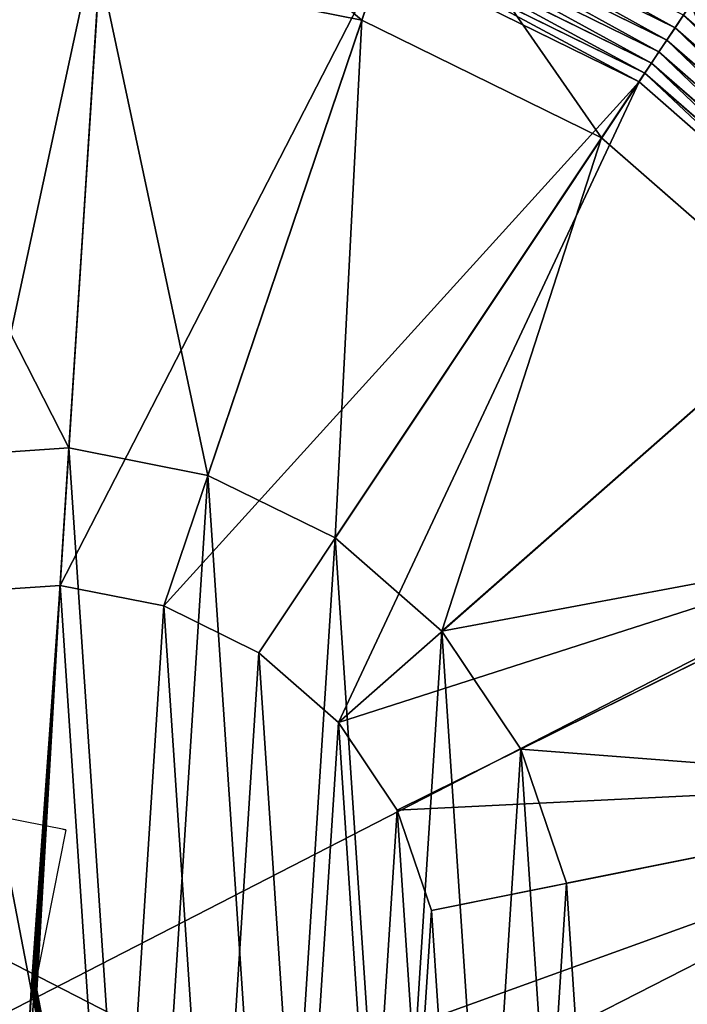
# Model space of a CAD drawing. Extents: x -143 to 762, y 979 to 1444.
# Drawn here: x 303 to 410, y 1209 to 1366 of the extents above; entities that cross this region are included whole.
import ezdxf

# ---------------------------------------------------------------- set-up
doc = ezdxf.new("R2010")
doc.units = 0
doc.layers.get('0').update_dxf_attribs({"color": 13, "linetype": 'CONTINUOUS'})

# ---------------------------------------------------------------- blocks, each defined once
blk = doc.blocks.new('905__X_465_SLAB_TOP')
mesh = blk.add_polyface()
corners = [(-578.89, 1387.38, 20), (-1483.89, 1852.38, 20), (-1483.89, 1387.38, 20), (-578.89, 1852.38, 20)]
mesh.append_faces([[corners[k] for k in face] for face in [(0, 1, 2), (1, 0, 3)]], dxfattribs={"vtx0": -1})
mesh = blk.add_polyface()
corners = [(-578.89, 1852.38), (-1483.89, 1387.38), (-1483.89, 1852.38), (-578.89, 1387.38)]
mesh.append_faces([[corners[k] for k in face] for face in [(0, 1, 2), (1, 0, 3)]], dxfattribs={"vtx0": -1})
blk = doc.blocks.new('CONICAL_BASIN_2')
for p, q in [((220.1, 372.26, 161.58), (213.1, 263.22, 28.58)), ((311.09, 352.08, 167.49), (267.94, 373.29, 167.49)), ((309.78, 350.11, 166.95), (267.18, 371.04, 166.95)), ((308.52, 348.22, 166.07), (266.46, 368.89, 166.07)), ((307.35, 346.45, 164.86), (265.78, 366.89, 164.86)), ((306.28, 344.85, 163.35), (265.16, 365.06, 163.35)), ((264.62, 363.47, 161.58), (229.64, 259.96, 28.58)), ((305.35, 343.45, 161.58), (264.62, 363.47, 161.58)), ((214.51, 285.14), (219.42, 361.55, 99.5)), ((261.19, 353.3, 99.5), (219.42, 361.55, 99.5)), ((236.67, 280.76), (261.19, 353.3, 99.5)), ((299.4, 334.52, 99.5), (261.19, 353.3, 99.5)), ((312.43, 354.09, 167.67), (311.09, 352.08, 167.49)), ((311.09, 352.08, 167.49), (309.78, 350.11, 166.95)), ((347.29, 320.42, 167.49), (311.09, 352.08, 167.49)), ((309.78, 350.11, 166.95), (308.52, 348.22, 166.07)), ((345.51, 318.86, 166.95), (309.78, 350.11, 166.95)), ((308.52, 348.22, 166.07), (307.35, 346.45, 164.86)), ((343.81, 317.36, 166.07), (308.52, 348.22, 166.07)), ((307.35, 346.45, 164.86), (306.28, 344.85, 163.35)), ((342.21, 315.96, 164.86), (307.35, 346.45, 164.86)), ((306.28, 344.85, 163.35), (305.35, 343.45, 161.58)), ((340.77, 314.69, 163.35), (306.28, 344.85, 163.35)), ((305.35, 343.45, 161.58), (244.76, 252.52, 28.58)), ((339.5, 313.57, 161.58), (305.35, 343.45, 161.58)), ((256.94, 270.8), (299.4, 334.52, 99.5)), ((331.45, 306.49, 99.5), (299.4, 334.52, 99.5)), ((339.5, 313.57, 161.58), (257.45, 241.42, 28.58)), ((273.94, 255.93), (331.45, 306.49, 99.5)), ((214.51, 285.14), (191.97, 283.63)), ((236.67, 280.76), (214.51, 285.14)), ((256.94, 270.8), (236.67, 280.76)), ((364.76, 275.88, 161.58), (266.83, 227.42, 28.58)), ((273.94, 255.93), (256.94, 270.8)), ((286.52, 237.16), (355.15, 271.12, 99.5)), ((213.1, 263.22, 28.58), (196.28, 262.1, 28.58)), ((229.64, 259.96, 28.58), (213.1, 263.22, 28.58)), ((244.76, 252.52, 28.58), (229.64, 259.96, 28.58)), ((286.52, 237.16), (273.94, 255.93)), ((257.45, 241.42, 28.58), (244.76, 252.52, 28.58)), ((266.83, 227.42, 28.58), (257.45, 241.42, 28.58)), ((293.81, 215.78), (286.52, 237.16)), ((379.41, 232.93, 161.58), (272.27, 211.47, 28.58)), ((293.81, 215.78), (368.89, 230.82, 99.5)), ((214, 224.3), (203.44, 226.39)), ((272.27, 211.47, 28.58), (266.83, 227.42, 28.58)), ((213.57, 224.38, 28.58), (214, 224.3)), ((214, 224.3), (208.96, 198.79)), ((295.31, 193.25), (293.81, 215.78)), ((273.4, 194.65, 28.58), (272.27, 211.47, 28.58)), ((209.18, 202.14, 28.58), (208.74, 199.91, 28.58)), ((208.74, 199.91, 28.58), (208.55, 198.93, 28.58)), ((208.88, 199.22, 28.58), (208.77, 199.19, 28.58)), ((208.99, 199.23, 28.58), (208.88, 199.22, 28.58)), ((208.88, 199.22, 28.58), (208.96, 198.79)), ((208.99, 199.23, 28.58), (208.96, 198.79)), ((209.11, 199.21, 28.58), (208.96, 198.79)), ((209.11, 199.21, 28.58), (208.99, 199.23, 28.58)), ((209.21, 199.16, 28.58), (209.11, 199.21, 28.58)), ((208.55, 198.93, 28.58), (208.52, 198.82, 28.58)), ((208.52, 198.82, 28.58), (208.96, 198.79)), ((208.52, 198.82, 28.58), (208.53, 198.7, 28.58)), ((208.53, 198.7, 28.58), (208.96, 198.79)), ((208.53, 198.7, 28.58), (208.57, 198.59, 28.58)), ((208.6, 199.04, 28.58), (208.55, 198.93, 28.58)), ((208.55, 198.93, 28.58), (208.96, 198.79)), ((208.57, 198.59, 28.58), (208.96, 198.79)), ((208.57, 198.59, 28.58), (208.63, 198.5, 28.58)), ((208.67, 199.12, 28.58), (208.6, 199.04, 28.58)), ((208.6, 199.04, 28.58), (208.96, 198.79)), ((208.63, 198.5, 28.58), (208.96, 198.79)), ((208.63, 198.5, 28.58), (208.72, 198.42, 28.58)), ((208.77, 199.19, 28.58), (208.67, 199.12, 28.58)), ((208.67, 199.12, 28.58), (208.96, 198.79)), ((208.72, 198.42, 28.58), (208.96, 198.79)), ((208.72, 198.42, 28.58), (208.82, 198.37, 28.58)), ((208.77, 199.19, 28.58), (208.96, 198.79)), ((208.82, 198.37, 28.58), (208.96, 198.79)), ((208.82, 198.37, 28.58), (208.94, 198.35, 28.58)), ((208.94, 198.35, 28.58), (208.96, 198.79)), ((208.94, 198.35, 28.58), (209.05, 198.36, 28.58)), ((209.21, 199.16, 28.58), (208.96, 198.79)), ((209.3, 199.08, 28.58), (208.96, 198.79)), ((209.36, 198.99, 28.58), (208.96, 198.79)), ((209.4, 198.88, 28.58), (208.96, 198.79)), ((209.33, 198.55, 28.58), (208.96, 198.79)), ((209.38, 198.65, 28.58), (208.96, 198.79)), ((209.16, 198.39, 28.58), (208.96, 198.79)), ((209.05, 198.36, 28.58), (208.96, 198.79)), ((209.26, 198.46, 28.58), (208.96, 198.79)), ((209.4, 198.76, 28.58), (208.96, 198.79)), ((209.05, 198.36, 28.58), (209.16, 198.39, 28.58)), ((209.16, 198.39, 28.58), (209.26, 198.46, 28.58)), ((209.3, 199.08, 28.58), (209.21, 199.16, 28.58)), ((209.26, 198.46, 28.58), (209.33, 198.55, 28.58)), ((209.36, 198.99, 28.58), (209.3, 199.08, 28.58)), ((209.33, 198.55, 28.58), (209.38, 198.65, 28.58)), ((209.4, 198.88, 28.58), (209.36, 198.99, 28.58)), ((209.38, 198.65, 28.58), (209.4, 198.76, 28.58)), ((209.4, 198.76, 28.58), (209.4, 198.88, 28.58))]:
    blk.add_line(p, q)
blk.add_circle((208.96, 198.79, 163), 199.2)
mesh = blk.add_polyface()
corners = [(30.08, 259.25, 99.5), (23.81, 161.71, 99.5), (20.53, 210.89, 99.5), (39.72, 115.05, 99.5), (30.34, 260.58, 99.5), (30.7, 260.51, 99.5), (51.82, 303.49, 99.5), (46.2, 209.24, 99.5), (54.45, 251.01, 99.5), (84.27, 340.59, 99.5), (73.23, 289.22, 99.5), (101.26, 321.27, 99.5), (125.22, 368.03, 99.5), (136.63, 344.97, 99.5), (171.88, 383.94, 99.5), (176.93, 358.71, 99.5), (221.07, 387.23, 99.5), (219.42, 361.55, 99.5), (261.19, 353.3, 99.5), (269.42, 377.68, 99.5), (299.4, 334.52, 99.5), (313.66, 355.93, 99.5), (331.45, 306.49, 99.5), (350.77, 323.48, 99.5), (355.15, 271.12, 99.5), (378.21, 282.53, 99.5), (368.89, 230.82, 99.5), (371.73, 188.34, 99.5), (49.04, 166.76, 99.5), (67.16, 74.1, 99.5), (62.78, 126.46, 99.5), (86.48, 91.09, 99.5), (104.27, 41.65, 99.5), (118.53, 63.06, 99.5), (148.5, 19.9, 99.5), (156.74, 44.28, 99.5), (196.86, 10.35, 99.5), (198.51, 36.03, 99.5), (246.05, 13.64, 99.5), (240.99, 38.87, 99.5), (281.29, 52.61, 99.5), (292.7, 29.55, 99.5), (316.67, 76.31, 99.5), (333.65, 56.99, 99.5), (344.7, 108.36, 99.5), (366.11, 94.09, 99.5), (363.48, 146.57, 99.5), (387.85, 138.33, 99.5), (394.11, 235.87, 99.5), (397.4, 186.69, 99.5)]
mesh.append_faces([[corners[k] for k in face] for face in [(0, 1, 2), (47, 48, 49)]], dxfattribs={"vtx0": -1})
mesh.append_faces([[corners[k] for k in face] for face in [(1, 0, 3), (7, 6, 8), (8, 9, 10), (10, 9, 11), (11, 12, 13), (13, 14, 15), (15, 16, 17), (17, 16, 18), (18, 19, 20), (20, 21, 22), (22, 23, 24), (24, 25, 26), (26, 25, 27), (3, 28, 29), (28, 3, 7), (29, 31, 32), (32, 33, 34), (34, 35, 36), (36, 37, 38), (38, 40, 41), (41, 42, 43), (43, 44, 45), (45, 27, 47)]], dxfattribs={"vtx0": -1, "vtx1": -1})
mesh.append_faces([[corners[k] for k in face] for face in [(3, 6, 7), (47, 27, 25)]], dxfattribs={"vtx0": -1, "vtx1": -1, "vtx2": -1})
mesh.append_faces([[corners[k] for k in face] for face in [(3, 0, 4), (3, 4, 5), (3, 5, 6), (8, 6, 9), (11, 9, 12), (13, 12, 14), (15, 14, 16), (18, 16, 19), (20, 19, 21), (22, 21, 23), (24, 23, 25), (29, 28, 30), (29, 30, 31), (32, 31, 33), (34, 33, 35), (36, 35, 37), (38, 37, 39), (38, 39, 40), (41, 40, 42), (43, 42, 44), (45, 44, 46), (45, 46, 27), (47, 25, 48)]], dxfattribs={"vtx0": -1, "vtx2": -1})
at = {"color": 7}
mesh = blk.add_polyface(dxfattribs=at)
corners = [(311.09, 352.08, 167.49), (268.71, 375.57, 167.67), (267.94, 373.29, 167.49), (312.43, 354.09, 167.67)]
mesh.append_faces([[corners[k] for k in face] for face in [(0, 1, 2), (1, 0, 3)]], dxfattribs={"vtx0": -1, "color": 7})
mesh = blk.add_polyface(dxfattribs=at)
corners = [(220.1, 372.26, 161.58), (196.28, 262.1, 28.58), (213.1, 263.22, 28.58), (174.83, 369.23, 161.58)]
mesh.append_faces([[corners[k] for k in face] for face in [(0, 1, 2), (1, 0, 3)]], dxfattribs={"vtx0": -1, "color": 7})
mesh = blk.add_polyface(dxfattribs=at)
corners = [(264.62, 363.47, 161.58), (213.1, 263.22, 28.58), (229.64, 259.96, 28.58), (220.1, 372.26, 161.58)]
mesh.append_faces([[corners[k] for k in face] for face in [(0, 1, 2), (1, 0, 3)]], dxfattribs={"vtx0": -1, "color": 7})
mesh = blk.add_polyface(dxfattribs=at)
corners = [(309.78, 350.11, 166.95), (267.94, 373.29, 167.49), (267.18, 371.04, 166.95), (311.09, 352.08, 167.49)]
mesh.append_faces([[corners[k] for k in face] for face in [(0, 1, 2), (1, 0, 3)]], dxfattribs={"vtx0": -1, "color": 7})
mesh = blk.add_polyface(dxfattribs=at)
corners = [(308.52, 348.22, 166.07), (267.18, 371.04, 166.95), (266.46, 368.89, 166.07), (309.78, 350.11, 166.95)]
mesh.append_faces([[corners[k] for k in face] for face in [(0, 1, 2), (1, 0, 3)]], dxfattribs={"vtx0": -1, "color": 7})
mesh = blk.add_polyface(dxfattribs=at)
corners = [(307.35, 346.45, 164.86), (266.46, 368.89, 166.07), (265.78, 366.89, 164.86), (308.52, 348.22, 166.07)]
mesh.append_faces([[corners[k] for k in face] for face in [(0, 1, 2), (1, 0, 3)]], dxfattribs={"vtx0": -1, "color": 7})
mesh = blk.add_polyface(dxfattribs=at)
corners = [(306.28, 344.85, 163.35), (265.78, 366.89, 164.86), (265.16, 365.06, 163.35), (307.35, 346.45, 164.86)]
mesh.append_faces([[corners[k] for k in face] for face in [(0, 1, 2), (1, 0, 3)]], dxfattribs={"vtx0": -1, "color": 7})
mesh = blk.add_polyface(dxfattribs=at)
corners = [(305.35, 343.45, 161.58), (265.16, 365.06, 163.35), (264.62, 363.47, 161.58), (306.28, 344.85, 163.35)]
mesh.append_faces([[corners[k] for k in face] for face in [(0, 1, 2), (1, 0, 3)]], dxfattribs={"vtx0": -1, "color": 7})
mesh = blk.add_polyface(dxfattribs=at)
corners = [(305.35, 343.45, 161.58), (229.64, 259.96, 28.58), (244.76, 252.52, 28.58), (264.62, 363.47, 161.58)]
mesh.append_faces([[corners[k] for k in face] for face in [(0, 1, 2), (1, 0, 3)]], dxfattribs={"vtx0": -1, "color": 7})
mesh = blk.add_polyface(dxfattribs=at)
corners = [(176.93, 358.71, 99.5), (214.51, 285.14), (191.97, 283.63), (219.42, 361.55, 99.5)]
mesh.append_faces([[corners[k] for k in face] for face in [(0, 1, 2), (1, 0, 3)]], dxfattribs={"vtx0": -1, "color": 7})
mesh = blk.add_polyface(dxfattribs=at)
corners = [(219.42, 361.55, 99.5), (236.67, 280.76), (214.51, 285.14), (261.19, 353.3, 99.5)]
mesh.append_faces([[corners[k] for k in face] for face in [(0, 1, 2), (1, 0, 3)]], dxfattribs={"vtx0": -1, "color": 7})
mesh = blk.add_polyface(dxfattribs=at)
corners = [(349.1, 322.01, 167.67), (313.77, 356.09, 167.49), (312.43, 354.09, 167.67), (350.91, 323.61, 167.49)]
mesh.append_faces([[corners[k] for k in face] for face in [(0, 1, 2), (1, 0, 3)]], dxfattribs={"vtx0": -1, "color": 7})
mesh = blk.add_polyface(dxfattribs=at)
corners = [(261.19, 353.3, 99.5), (256.94, 270.8), (236.67, 280.76), (299.4, 334.52, 99.5)]
mesh.append_faces([[corners[k] for k in face] for face in [(0, 1, 2), (1, 0, 3)]], dxfattribs={"vtx0": -1, "color": 7})
mesh = blk.add_polyface(dxfattribs=at)
corners = [(347.29, 320.42, 167.49), (312.43, 354.09, 167.67), (311.09, 352.08, 167.49), (349.1, 322.01, 167.67)]
mesh.append_faces([[corners[k] for k in face] for face in [(0, 1, 2), (1, 0, 3)]], dxfattribs={"vtx0": -1, "color": 7})
mesh = blk.add_polyface(dxfattribs=at)
corners = [(345.51, 318.86, 166.95), (311.09, 352.08, 167.49), (309.78, 350.11, 166.95), (347.29, 320.42, 167.49)]
mesh.append_faces([[corners[k] for k in face] for face in [(0, 1, 2), (1, 0, 3)]], dxfattribs={"vtx0": -1, "color": 7})
mesh = blk.add_polyface(dxfattribs=at)
corners = [(343.81, 317.36, 166.07), (309.78, 350.11, 166.95), (308.52, 348.22, 166.07), (345.51, 318.86, 166.95)]
mesh.append_faces([[corners[k] for k in face] for face in [(0, 1, 2), (1, 0, 3)]], dxfattribs={"vtx0": -1, "color": 7})
mesh = blk.add_polyface(dxfattribs=at)
corners = [(342.21, 315.96, 164.86), (308.52, 348.22, 166.07), (307.35, 346.45, 164.86), (343.81, 317.36, 166.07)]
mesh.append_faces([[corners[k] for k in face] for face in [(0, 1, 2), (1, 0, 3)]], dxfattribs={"vtx0": -1, "color": 7})
mesh = blk.add_polyface(dxfattribs=at)
corners = [(340.77, 314.69, 163.35), (307.35, 346.45, 164.86), (306.28, 344.85, 163.35), (342.21, 315.96, 164.86)]
mesh.append_faces([[corners[k] for k in face] for face in [(0, 1, 2), (1, 0, 3)]], dxfattribs={"vtx0": -1, "color": 7})
mesh = blk.add_polyface(dxfattribs=at)
corners = [(339.5, 313.57, 161.58), (306.28, 344.85, 163.35), (305.35, 343.45, 161.58), (340.77, 314.69, 163.35)]
mesh.append_faces([[corners[k] for k in face] for face in [(0, 1, 2), (1, 0, 3)]], dxfattribs={"vtx0": -1, "color": 7})
mesh = blk.add_polyface(dxfattribs=at)
corners = [(257.45, 241.42, 28.58), (305.35, 343.45, 161.58), (244.76, 252.52, 28.58), (339.5, 313.57, 161.58)]
mesh.append_faces([[corners[k] for k in face] for face in [(0, 1, 2), (1, 0, 3)]], dxfattribs={"vtx0": -1, "color": 7})
mesh = blk.add_polyface(dxfattribs=at)
corners = [(299.4, 334.52, 99.5), (273.94, 255.93), (256.94, 270.8), (331.45, 306.49, 99.5)]
mesh.append_faces([[corners[k] for k in face] for face in [(0, 1, 2), (1, 0, 3)]], dxfattribs={"vtx0": -1, "color": 7})
mesh = blk.add_polyface(dxfattribs=at)
corners = [(364.76, 275.88, 161.58), (257.45, 241.42, 28.58), (266.83, 227.42, 28.58), (339.5, 313.57, 161.58)]
mesh.append_faces([[corners[k] for k in face] for face in [(0, 1, 2), (1, 0, 3)]], dxfattribs={"vtx0": -1, "color": 7})
mesh = blk.add_polyface(dxfattribs=at)
corners = [(273.94, 255.93), (355.15, 271.12, 99.5), (286.52, 237.16), (331.45, 306.49, 99.5)]
mesh.append_faces([[corners[k] for k in face] for face in [(0, 1, 2), (1, 0, 3)]], dxfattribs={"vtx0": -1, "color": 7})
mesh = blk.add_polyface()
corners = [(126.99, 226.5), (124.12, 181.8), (122.62, 204.34), (131.41, 160.42), (129.84, 240.92), (133.71, 240.16), (143.99, 141.65), (136.96, 246.77), (151.83, 263.77), (160.99, 126.78), (170.59, 276.34), (181.26, 116.82), (191.97, 283.63), (203.42, 112.44), (214.51, 285.14), (225.96, 113.95), (236.67, 280.76), (247.34, 121.24), (256.94, 270.8), (266.1, 133.81), (273.94, 255.93), (280.97, 150.81), (286.52, 237.16), (290.94, 171.09), (293.81, 215.78), (295.31, 193.25)]
mesh.append_faces([[corners[k] for k in face] for face in [(0, 1, 2), (23, 24, 25)]], dxfattribs={"vtx0": -1})
mesh.append_faces([[corners[k] for k in face] for face in [(1, 0, 3), (3, 5, 6), (6, 8, 9), (9, 10, 11), (11, 12, 13), (13, 14, 15), (15, 16, 17), (17, 18, 19), (19, 20, 21), (21, 22, 23)]], dxfattribs={"vtx0": -1, "vtx1": -1})
mesh.append_faces([[corners[k] for k in face] for face in [(3, 0, 4), (3, 4, 5), (6, 5, 7), (6, 7, 8), (9, 8, 10), (11, 10, 12), (13, 12, 14), (15, 14, 16), (17, 16, 18), (19, 18, 20), (21, 20, 22), (23, 22, 24)]], dxfattribs={"vtx0": -1, "vtx2": -1})
mesh = blk.add_polyface(dxfattribs=at)
corners = [(379.41, 232.93, 161.58), (266.83, 227.42, 28.58), (272.27, 211.47, 28.58), (364.76, 275.88, 161.58)]
mesh.append_faces([[corners[k] for k in face] for face in [(0, 1, 2), (1, 0, 3)]], dxfattribs={"vtx0": -1, "color": 7})
mesh = blk.add_polyface(dxfattribs=at)
corners = [(286.52, 237.16), (368.89, 230.82, 99.5), (293.81, 215.78), (355.15, 271.12, 99.5)]
mesh.append_faces([[corners[k] for k in face] for face in [(0, 1, 2), (1, 0, 3)]], dxfattribs={"vtx0": -1, "color": 7})
mesh = blk.add_polyface(dxfattribs=at)
corners = [(204.83, 134.36, 28.58), (208.53, 198.7, 28.58), (208.52, 198.82, 28.58), (221.64, 135.48, 28.58), (208.57, 198.59, 28.58), (208.63, 198.5, 28.58), (208.72, 198.42, 28.58), (208.82, 198.37, 28.58), (208.94, 198.35, 28.58), (209.05, 198.36, 28.58), (209.16, 198.39, 28.58), (209.26, 198.46, 28.58), (209.33, 198.55, 28.58), (209.38, 198.65, 28.58), (209.4, 198.76, 28.58), (213.1, 263.22, 28.58), (229.64, 259.96, 28.58), (237.6, 140.92, 28.58), (244.76, 252.52, 28.58), (251.6, 150.31, 28.58), (257.45, 241.42, 28.58), (262.69, 162.99, 28.58), (266.83, 227.42, 28.58), (270.13, 178.12, 28.58), (272.27, 211.47, 28.58), (273.4, 194.65, 28.58), (145.66, 186.11, 28.58), (147.8, 219.46, 28.58), (144.53, 202.93, 28.58), (151.1, 170.16, 28.58), (151.21, 236.7, 28.58), (160.48, 156.16, 28.58), (156.22, 235.71, 28.58), (166.33, 247.28, 28.58), (173.17, 145.06, 28.58), (180.33, 256.66, 28.58), (188.29, 137.63, 28.58), (196.28, 262.1, 28.58), (208.55, 198.93, 28.58), (208.6, 199.04, 28.58), (208.67, 199.12, 28.58), (208.77, 199.19, 28.58), (208.88, 199.22, 28.58), (208.99, 199.23, 28.58), (209.11, 199.21, 28.58), (209.21, 199.16, 28.58), (209.3, 199.08, 28.58), (209.36, 198.99, 28.58), (209.4, 198.88, 28.58)]
mesh.append_faces([[corners[k] for k in face] for face in [(24, 23, 25), (26, 27, 28)]], dxfattribs={"vtx0": -1, "color": 7})
mesh.append_faces([[corners[k] for k in face] for face in [(1, 3, 4), (4, 3, 5), (5, 3, 6), (6, 3, 7), (7, 3, 8), (8, 3, 9), (9, 3, 10), (10, 3, 11), (11, 3, 12), (12, 3, 13), (13, 3, 14), (15, 3, 16), (16, 17, 18), (18, 19, 20), (20, 21, 22), (22, 23, 24), (27, 29, 30), (30, 31, 32), (32, 31, 33), (33, 34, 35), (35, 36, 37), (37, 2, 15)]], dxfattribs={"vtx0": -1, "vtx1": -1, "color": 7})
mesh.append_faces([[corners[k] for k in face] for face in [(14, 3, 15), (37, 0, 2)]], dxfattribs={"vtx0": -1, "vtx1": -1, "vtx2": -1, "color": 7})
mesh.append_faces([[corners[k] for k in face] for face in [(0, 1, 2), (1, 0, 3), (16, 3, 17), (18, 17, 19), (20, 19, 21), (22, 21, 23), (27, 26, 29), (30, 29, 31), (33, 31, 34), (35, 34, 36), (37, 36, 0), (15, 2, 38), (15, 38, 39), (15, 39, 40), (15, 40, 41), (15, 41, 42), (15, 42, 43), (15, 43, 44), (15, 44, 45), (15, 45, 46), (15, 46, 47), (15, 47, 48), (15, 48, 14)]], dxfattribs={"vtx0": -1, "vtx2": -1, "color": 7})
mesh = blk.add_polyface(dxfattribs=at)
corners = [(379.41, 232.93, 161.58), (273.4, 194.65, 28.58), (382.43, 187.65, 161.58), (272.27, 211.47, 28.58)]
mesh.append_faces([[corners[k] for k in face] for face in [(0, 1, 2), (1, 0, 3)]], dxfattribs={"vtx0": -1, "color": 7})
mesh = blk.add_polyface(dxfattribs=at)
corners = [(295.31, 193.25), (368.89, 230.82, 99.5), (371.73, 188.34, 99.5), (293.81, 215.78)]
mesh.append_faces([[corners[k] for k in face] for face in [(0, 1, 2), (1, 0, 3)]], dxfattribs={"vtx0": -1, "color": 7})
mesh = blk.add_polyface()
corners = [(208.77, 199.19, 28.58), (208.96, 198.79), (208.88, 199.22, 28.58)]
mesh.append_faces([[corners[k] for k in face] for face in [(0, 1, 2)]])
mesh = blk.add_polyface()
corners = [(208.88, 199.22, 28.58), (208.96, 198.79), (208.99, 199.23, 28.58)]
mesh.append_faces([[corners[k] for k in face] for face in [(0, 1, 2)]])
mesh = blk.add_polyface()
corners = [(208.99, 199.23, 28.58), (208.96, 198.79), (209.11, 199.21, 28.58)]
mesh.append_faces([[corners[k] for k in face] for face in [(0, 1, 2)]])
mesh = blk.add_polyface()
corners = [(209.11, 199.21, 28.58), (208.96, 198.79), (209.21, 199.16, 28.58)]
mesh.append_faces([[corners[k] for k in face] for face in [(0, 1, 2)]])
mesh = blk.add_polyface()
corners = [(208.55, 198.93, 28.58), (208.52, 198.82, 28.58), (208.96, 198.79)]
mesh.append_faces([[corners[k] for k in face] for face in [(0, 1, 2)]])
mesh = blk.add_polyface()
corners = [(208.52, 198.82, 28.58), (208.53, 198.7, 28.58), (208.96, 198.79)]
mesh.append_faces([[corners[k] for k in face] for face in [(0, 1, 2)]])
mesh = blk.add_polyface()
corners = [(208.96, 198.79), (208.53, 198.7, 28.58), (208.57, 198.59, 28.58)]
mesh.append_faces([[corners[k] for k in face] for face in [(0, 1, 2)]])
mesh = blk.add_polyface()
corners = [(208.6, 199.04, 28.58), (208.55, 198.93, 28.58), (208.96, 198.79)]
mesh.append_faces([[corners[k] for k in face] for face in [(0, 1, 2)]])
mesh = blk.add_polyface()
corners = [(208.96, 198.79), (208.57, 198.59, 28.58), (208.63, 198.5, 28.58)]
mesh.append_faces([[corners[k] for k in face] for face in [(0, 1, 2)]])
mesh = blk.add_polyface()
corners = [(208.67, 199.12, 28.58), (208.6, 199.04, 28.58), (208.96, 198.79)]
mesh.append_faces([[corners[k] for k in face] for face in [(0, 1, 2)]])
mesh = blk.add_polyface()
corners = [(208.72, 198.42, 28.58), (208.96, 198.79), (208.63, 198.5, 28.58)]
mesh.append_faces([[corners[k] for k in face] for face in [(0, 1, 2)]])
mesh = blk.add_polyface()
corners = [(208.67, 199.12, 28.58), (208.96, 198.79), (208.77, 199.19, 28.58)]
mesh.append_faces([[corners[k] for k in face] for face in [(0, 1, 2)]])
mesh = blk.add_polyface()
corners = [(208.82, 198.37, 28.58), (208.96, 198.79), (208.72, 198.42, 28.58)]
mesh.append_faces([[corners[k] for k in face] for face in [(0, 1, 2)]])
mesh = blk.add_polyface()
corners = [(208.94, 198.35, 28.58), (208.96, 198.79), (208.82, 198.37, 28.58)]
mesh.append_faces([[corners[k] for k in face] for face in [(0, 1, 2)]])
mesh = blk.add_polyface()
corners = [(209.05, 198.36, 28.58), (208.96, 198.79), (208.94, 198.35, 28.58)]
mesh.append_faces([[corners[k] for k in face] for face in [(0, 1, 2)]])
mesh = blk.add_polyface()
corners = [(209.21, 199.16, 28.58), (208.96, 198.79), (209.3, 199.08, 28.58)]
mesh.append_faces([[corners[k] for k in face] for face in [(0, 1, 2)]])
mesh = blk.add_polyface()
corners = [(209.3, 199.08, 28.58), (208.96, 198.79), (209.36, 198.99, 28.58)]
mesh.append_faces([[corners[k] for k in face] for face in [(0, 1, 2)]])
mesh = blk.add_polyface()
corners = [(209.36, 198.99, 28.58), (208.96, 198.79), (209.4, 198.88, 28.58)]
mesh.append_faces([[corners[k] for k in face] for face in [(0, 1, 2)]])
mesh = blk.add_polyface()
corners = [(209.4, 198.88, 28.58), (208.96, 198.79), (209.4, 198.76, 28.58)]
mesh.append_faces([[corners[k] for k in face] for face in [(0, 1, 2)]])
mesh = blk.add_polyface()
corners = [(208.96, 198.79), (209.33, 198.55, 28.58), (209.38, 198.65, 28.58)]
mesh.append_faces([[corners[k] for k in face] for face in [(0, 1, 2)]])
mesh = blk.add_polyface()
corners = [(209.26, 198.46, 28.58), (208.96, 198.79), (209.16, 198.39, 28.58)]
mesh.append_faces([[corners[k] for k in face] for face in [(0, 1, 2)]])
mesh = blk.add_polyface()
corners = [(208.96, 198.79), (209.26, 198.46, 28.58), (209.33, 198.55, 28.58)]
mesh.append_faces([[corners[k] for k in face] for face in [(0, 1, 2)]])
mesh = blk.add_polyface()
corners = [(209.16, 198.39, 28.58), (208.96, 198.79), (209.05, 198.36, 28.58)]
mesh.append_faces([[corners[k] for k in face] for face in [(0, 1, 2)]])
mesh = blk.add_polyface()
corners = [(208.96, 198.79), (209.38, 198.65, 28.58), (209.4, 198.76, 28.58)]
mesh.append_faces([[corners[k] for k in face] for face in [(0, 1, 2)]])
blk = doc.blocks.new('CONICAL_BASIN_3')
blk.add_blockref('CONICAL_BASIN_2', (-138.96, -211.35, -131.68))
blk = doc.blocks.new('CONICAL_BASIN_4')
blk.add_blockref('CONICAL_BASIN_3', (-130.65, 2243.64, 131.68))

msp = doc.modelspace()

# ---------------------------------------------------------------- block references
for name, p in [('905__X_465_SLAB_TOP', (1340.75, -408.15, 896)), ('CONICAL_BASIN_4', (366.27, -1019.92, 816.5))]:
    msp.add_blockref(name, p)

doc.saveas('drawing.dxf')
